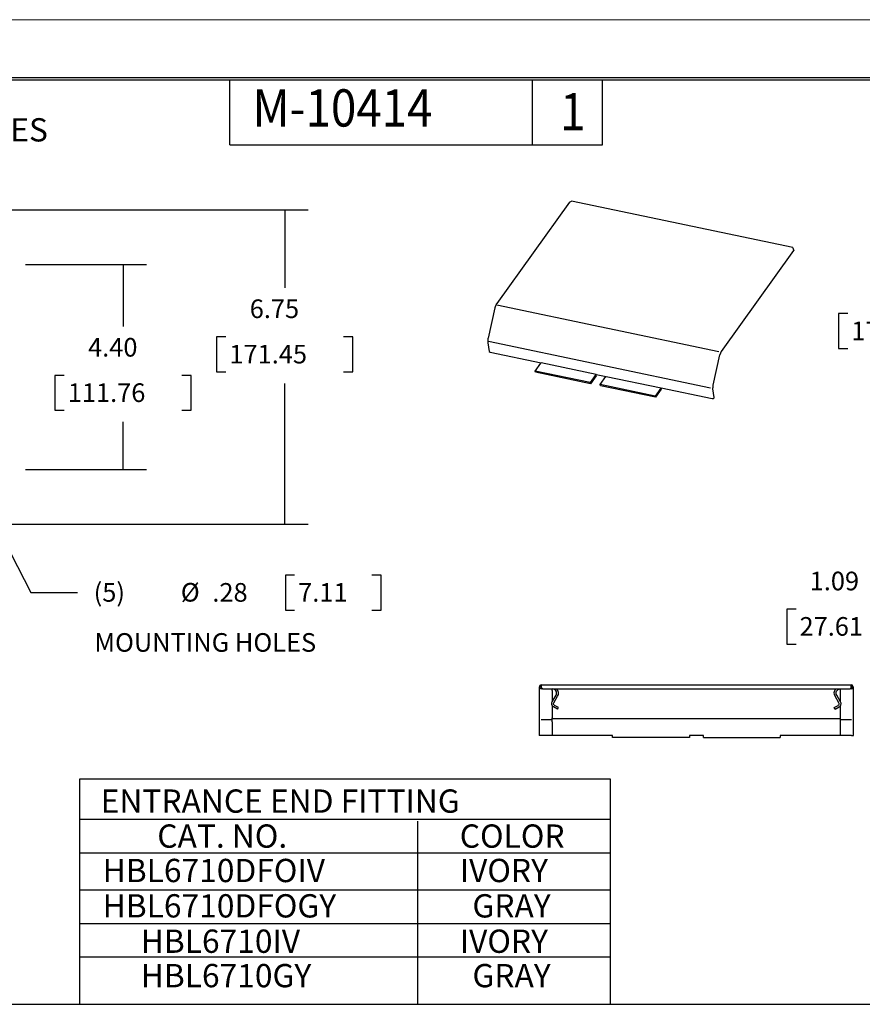
# Model space of a CAD drawing. Extents: x 0 to 17, y 0 to 11.
# Drawn here: x 5.3 to 9.8, y 5.7 to 11 of the extents above; entities that cross this region are included whole.
import ezdxf

# ---------------------------------------------------------------- set-up
doc = ezdxf.new("R2010")
doc.units = 0
doc.header["$MEASUREMENT"] = 0
for name, color, linetype in [('border', 7, 'Continuous'), ('dims', 7, 'Continuous'), ('geom', 7, 'Continuous')]:
    doc.layers.add(name, color=color, linetype=linetype)
doc.styles.add('blockfont', font='simplex.shx', dxfattribs={"bigfont": 'bigfont'})
doc.styles.add('DEFAULT', font='simplex.shx', dxfattribs={"bigfont": 'bigfont'})

msp = doc.modelspace()

# ---------------------------------------------------------------- linework, layer by layer
at = {"layer": 'border', "color": 7, "linetype": 'Continuous', "lineweight": 0}
msp.add_line((17, 11), (0, 11), dxfattribs=at)
at = {"layer": 'border', "color": 7, "linetype": 'Continuous'}
for p, q in [((16.6875, 10.6875), (0.3125, 10.6875)), ((0.3225, 10.6775), (16.6775, 10.6775)), ((6.4475, 10.3275), (6.4475, 10.6775)), ((8.0725, 10.3275), (8.0725, 10.6775)), ((8.4475, 10.3275), (8.4475, 10.6775)), ((6.4475, 10.3275), (8.4475, 10.3275))]:
    msp.add_line(p, q, dxfattribs=at)
at = {"layer": 'dims', "color": 7, "linetype": 'Continuous'}
for p, q in [((5.2565, 9.9797), (6.8678, 9.9797)), ((6.7428, 9.9797), (6.7428, 9.5596)), ((5.3515, 9.6859), (6.0002, 9.6859)), ((5.8752, 9.6859), (5.8752, 9.3528)), ((9.7151, 9.4219), (9.7151, 9.2344)), ((9.7651, 9.4219), (9.7151, 9.4219)), ((6.3772, 9.2971), (6.3772, 9.1096)), ((6.4272, 9.2971), (6.3772, 9.2971)), ((7.1084, 9.2971), (7.0584, 9.2971)), ((7.1084, 9.1096), (7.1084, 9.2971)), ((9.7151, 9.2344), (9.7651, 9.2344)), ((6.3772, 9.1096), (6.4272, 9.1096)), ((7.0584, 9.1096), (7.1084, 9.1096)), ((5.5096, 9.0903), (5.5096, 8.9028)), ((5.5596, 9.0903), (5.5096, 9.0903)), ((6.2408, 9.0903), (6.1908, 9.0903)), ((6.2408, 8.9028), (6.2408, 9.0903)), ((6.7428, 8.2922), (6.7428, 9.0471)), ((5.5096, 8.9028), (5.5596, 8.9028)), ((6.1908, 8.9028), (6.2408, 8.9028)), ((5.8752, 8.5859), (5.8752, 8.8403)), ((5.3515, 8.5859), (6.0002, 8.5859)), ((5.055, 8.5548), (5.3799, 7.9243)), ((5.2565, 8.2922), (6.8678, 8.2922)), ((6.7461, 8.0181), (6.7461, 7.8306)), ((6.7961, 8.0181), (6.7461, 8.0181)), ((7.2595, 8.0181), (7.2095, 8.0181)), ((7.2595, 7.8306), (7.2595, 8.0181)), ((5.3799, 7.9243), (5.6299, 7.9243)), ((6.7461, 7.8306), (6.7961, 7.8306)), ((7.2095, 7.8306), (7.2595, 7.8306)), ((9.4371, 7.8354), (9.4371, 7.6479)), ((9.4871, 7.8354), (9.4371, 7.8354)), ((9.4371, 7.6479), (9.4871, 7.6479)), ((5.6435, 6.924), (8.49, 6.924)), ((5.6435, 5.7139), (5.6435, 6.924)), ((8.49, 6.924), (8.49, 5.7139)), ((5.6435, 6.7078), (8.49, 6.7078)), ((7.4556, 6.6978), (7.4556, 5.7139)), ((5.6435, 6.528), (8.49, 6.528)), ((5.6435, 6.3281), (8.49, 6.3281)), ((5.6435, 6.1483), (8.49, 6.1483)), ((5.6435, 5.9685), (8.49, 5.9685)), ((0.3227, 5.7139), (12.791, 5.7139))]:
    msp.add_line(p, q, dxfattribs=at)
at = {"layer": 'dims', "color": 7, "lineweight": 0}
for points in [[(6.7428, 9.9797), (6.7637, 9.8547), (6.7219, 9.8547), (6.7428, 9.9797)], [(5.8752, 9.6859), (5.8961, 9.5609), (5.8543, 9.5609), (5.8752, 9.6859)], [(5.8752, 8.5859), (5.8543, 8.7109), (5.8961, 8.7109), (5.8752, 8.5859)], [(6.7428, 8.2922), (6.7219, 8.4172), (6.7637, 8.4172), (6.7428, 8.2922)]]:
    msp.add_solid(points, dxfattribs=at)
at = {"layer": 'geom', "color": 7, "linetype": 'Continuous'}
for p, q in [((8.2714, 10.0208), (7.8814, 9.4772)), ((8.2715, 10.0208), (8.2781, 10.0236)), ((8.2781, 10.0236), (8.282, 10.0249)), ((9.4708, 9.7764), (8.282, 10.025)), ((9.0863, 9.2182), (9.4755, 9.7606)), ((9.4714, 9.7733), (9.4692, 9.7744)), ((7.8814, 9.4683), (9.0726, 9.2192)), ((7.8712, 9.4529), (7.8346, 9.2911)), ((7.8332, 9.2643), (7.8403, 9.2186)), ((7.8373, 9.2734), (9.0284, 9.0243)), ((7.8403, 9.2186), (7.845, 9.2147)), ((7.845, 9.2147), (8.1183, 9.1576)), ((9.0423, 9.0382), (9.0789, 9.2001)), ((8.0871, 9.1136), (8.118, 9.1568)), ((8.4136, 9.0957), (8.1183, 9.1574)), ((8.3824, 9.0519), (8.0871, 9.1136)), ((8.088, 9.1074), (8.0871, 9.1136)), ((8.3834, 9.0457), (8.088, 9.1074)), ((8.4134, 9.095), (8.3824, 9.0519)), ((8.4138, 9.0958), (8.4137, 9.0964)), ((8.4138, 9.0958), (8.4673, 9.0846)), ((8.4143, 9.0888), (8.4168, 9.0951)), ((8.3834, 9.0457), (8.3824, 9.0519)), ((8.4143, 9.0888), (8.3834, 9.0457)), ((8.436, 9.0407), (8.467, 9.0838)), ((8.437, 9.0345), (8.436, 9.0407)), ((8.7313, 8.9789), (8.436, 9.0407)), ((8.4672, 9.0845), (8.7626, 9.0227)), ((8.7323, 8.9727), (8.437, 9.0345)), ((8.7623, 9.0221), (8.7313, 8.9789)), ((8.7633, 9.0159), (8.7323, 8.9727)), ((8.7627, 9.0228), (8.7626, 9.0234)), ((8.7627, 9.0228), (9.0361, 8.9656)), ((8.7633, 9.0159), (8.7658, 9.0222)), ((9.0482, 8.9721), (9.0411, 9.0178)), ((8.7323, 8.9727), (8.7313, 8.9789)), ((8.1084, 7.4175), (8.1084, 7.4057)), ((8.1084, 7.4057), (8.1084, 7.2589)), ((8.1191, 7.4182), (8.1191, 7.4282)), ((8.1191, 7.4282), (9.7853, 7.4282)), ((8.1226, 7.4175), (8.1191, 7.4182)), ((8.1226, 7.4169), (8.1191, 7.4169)), ((8.1191, 7.4169), (8.1191, 7.4069)), ((8.1261, 7.4069), (8.1191, 7.4069)), ((8.1261, 7.4069), (9.7782, 7.4069)), ((8.1784, 7.3981), (8.1784, 7.4069)), ((9.7259, 7.3981), (9.7259, 7.4069)), ((9.7853, 7.4069), (9.7782, 7.4069)), ((9.7853, 7.4169), (9.7816, 7.4169)), ((9.7853, 7.4182), (9.7818, 7.4175)), ((9.7853, 7.4182), (9.7853, 7.4282)), ((9.7853, 7.4169), (9.7853, 7.4069)), ((9.7959, 7.4057), (9.7959, 7.4175)), ((9.7959, 7.2589), (9.7959, 7.4057)), ((8.1783, 7.3378), (8.1991, 7.373)), ((8.1784, 7.3981), (8.1784, 7.338)), ((8.1869, 7.3327), (8.2077, 7.3679)), ((9.7174, 7.3327), (9.6967, 7.3679)), ((9.7261, 7.3378), (9.7053, 7.373)), ((9.7259, 7.338), (9.7259, 7.3981)), ((8.1784, 7.3173), (8.1784, 7.2514)), ((8.2072, 7.2978), (8.1855, 7.3103)), ((8.2122, 7.3065), (8.1905, 7.319)), ((8.2072, 7.2978), (8.2122, 7.3065)), ((9.6922, 7.3065), (9.7138, 7.319)), ((9.6972, 7.2978), (9.6922, 7.3065)), ((9.6972, 7.2978), (9.7188, 7.3103)), ((9.7259, 7.2514), (9.7259, 7.3173)), ((8.1084, 7.2589), (8.1084, 7.2302)), ((8.1191, 7.2426), (8.1784, 7.2426)), ((8.1784, 7.2302), (8.1784, 7.2514)), ((9.7259, 7.2473), (8.1785, 7.2473)), ((9.7259, 7.2302), (9.7259, 7.2514)), ((9.7259, 7.2426), (9.7853, 7.2426)), ((9.7959, 7.2302), (9.7959, 7.2589)), ((8.1084, 7.2302), (8.1084, 7.1564)), ((8.1784, 7.2302), (8.1784, 7.1564)), ((9.7259, 7.1564), (9.7259, 7.2302)), ((9.7959, 7.1564), (9.7959, 7.2302)), ((8.1191, 7.1564), (8.1084, 7.1564)), ((8.1784, 7.1564), (8.1191, 7.1564)), ((8.5016, 7.1564), (8.1784, 7.1564)), ((8.5016, 7.1564), (8.5016, 7.1574)), ((8.5016, 7.1461), (8.5016, 7.1564)), ((8.9147, 7.1461), (8.5016, 7.1461)), ((8.9147, 7.1574), (8.9147, 7.1564)), ((8.9147, 7.1564), (8.9147, 7.1461)), ((8.9897, 7.1564), (8.9147, 7.1564)), ((8.9897, 7.1564), (8.9897, 7.1574)), ((8.9897, 7.1461), (8.9897, 7.1564)), ((8.9897, 7.1461), (9.4028, 7.1461)), ((9.4028, 7.1574), (9.4028, 7.1564)), ((9.4028, 7.1564), (9.4028, 7.1461)), ((9.7259, 7.1564), (9.4028, 7.1564)), ((9.7853, 7.1564), (9.7259, 7.1564)), ((9.7853, 7.1564), (9.7959, 7.1564))]:
    msp.add_line(p, q, dxfattribs=at)
for centre, radius, start, end in [((8.1797, 7.3844), 0.0225, 329.4594, 450), ((8.1797, 7.3844), 0.0325, -30.5406, 43.8117), ((9.7088, 7.3277), 0.01, 300, 390.5406), ((9.7088, 7.3277), 0.02, -60, 30.5406)]:
    msp.add_arc(centre, radius, start, end, dxfattribs=at)
at = {"layer": 'geom', "color": 7, "linetype": 'Continuous', "extrusion": (0, 0, -1)}
for centre, radius, start, end in [((-9.7247, 7.3844), 0.0325, -30.5406, 43.8117), ((-9.7247, 7.3844), 0.0225, 329.4594, 450), ((-8.1955, 7.3277), 0.02, -60, 30.5406), ((-8.1955, 7.3277), 0.01, 300, 390.5406)]:
    msp.add_arc(centre, radius, start, end, dxfattribs=at)
at = {"layer": 'geom', "color": 7, "linetype": 'Continuous'}
for centre, major_axis, ratio, start_param, end_param in [((8.1179, 9.1576), (-0.000205, -0.000979), 0.408144, 0.745549, 2.316345), ((8.4132, 9.0958), (0.000205, 0.000979), 0.408144, 3.887141, 5.457938), ((8.4668, 9.0846), (-0.000205, -0.000979), 0.408144, 0.745549, 2.316345), ((8.7622, 9.0228), (0.000205, 0.000979), 0.408144, 3.887141, 5.457938), ((9.0398, 8.9708), (0.0084, 0.00131), 0.619301, 4.165741, 6.283251)]:
    msp.add_ellipse(centre, major_axis=major_axis, ratio=ratio, start_param=start_param, end_param=end_param, dxfattribs=at)
for points, degree in [([(9.4694, 9.7744), (9.4754, 9.7606)], 1), ([(9.0789, 9.2001), (9.0863, 9.2182)], 1), ([(9.0411, 9.0178), (9.0423, 9.0382)], 1), ([(8.1279, 7.4069), (8.1219, 7.4051), (8.1235, 7.4134), (8.1214, 7.4231), (8.1202, 7.4282)], 3), ([(9.787, 7.4282), (9.7811, 7.43), (9.7827, 7.4217), (9.7806, 7.412), (9.7794, 7.4069)], 3)]:
    msp.add_open_spline(points, degree=degree, dxfattribs=at)
for points, knots in [([(7.8809, 9.4765), (7.8785, 9.4726), (7.8763, 9.4686), (7.8743, 9.4644), (7.8722, 9.457), (7.8711, 9.4525)], [0, 0, 0, 0, 0.211774, 0.617788, 1, 1, 1, 1]), ([(7.8348, 9.2919), (7.8338, 9.2873), (7.833, 9.2828), (7.8322, 9.2739), (7.8324, 9.2692), (7.8331, 9.2647)], [0, 0, 0, 0, 0.206126, 0.600492, 1, 1, 1, 1]), ([(8.1191, 7.4282), (8.1125, 7.426), (8.1084, 7.4189), (8.1125, 7.4091), (8.1191, 7.4069)], [0, 0, 0, 0, 0.25, 1, 1, 1, 1]), ([(8.1191, 7.4182), (8.1189, 7.4182), (8.1187, 7.4181), (8.1185, 7.4179), (8.1184, 7.4177), (8.1184, 7.4174), (8.1185, 7.4172), (8.1187, 7.417), (8.1189, 7.4169), (8.1191, 7.4169)], [0, 0, 0, 0, 0.25, 0.25, 0.5, 0.5, 0.75, 0.75, 1, 1, 1, 1]), ([(9.7853, 7.4069), (9.7918, 7.4091), (9.7959, 7.4162), (9.7918, 7.426), (9.7853, 7.4282)], [0, 0, 0, 0, 0.25, 1, 1, 1, 1]), ([(9.7853, 7.4169), (9.7855, 7.4169), (9.7856, 7.417), (9.7859, 7.4172), (9.7859, 7.4174), (9.7859, 7.4177), (9.7859, 7.4179), (9.7856, 7.4181), (9.7855, 7.4182), (9.7853, 7.4182)], [0, 0, 0, 0, 0.25, 0.25, 0.5, 0.5, 0.75, 0.75, 1, 1, 1, 1])]:
    msp.add_open_spline(points, degree=3, knots=knots, dxfattribs=at)

# ---------------------------------------------------------------- texts
at = {"layer": 'border', "color": 7, "linetype": 'Continuous', "lineweight": 0, "width": 0.9}
for s, style, p in [('M-10414', 'DEFAULT', (6.5699, 10.4263)), ('1', 'blockfont', (8.2207, 10.406))]:
    msp.add_text(s, height=0.2, dxfattribs=dict(at, style=style)).set_placement(p)
at = {"layer": 'dims', "color": 7, "linetype": 'Continuous', "lineweight": 0, "style": 'blockfont'}
for s, height, p in [('"DFO" SERIES', 0.125, (4.3714, 10.3462)), ('6.75', 0.1, (6.5549, 9.3981)), ('171.45', 0.1, (9.7839, 9.2792)), ('4.40', 0.1, (5.6873, 9.1913)), ('171.45', 0.1, (6.4459, 9.1544)), ('111.76', 0.1, (5.5783, 8.9476)), ('1.09', 0.1, (9.5603, 7.9365)), ('(5)', 0.1, (5.7174, 7.8754)), ('%%C', 0.1, (6.185, 7.876)), ('.28', 0.1, (6.3543, 7.8754)), ('7.11', 0.1, (6.8149, 7.8754)), ('27.61', 0.1, (9.5058, 7.6927)), ('MOUNTING HOLES', 0.1, (5.7213, 7.6066)), ('ENTRANCE END FITTING', 0.125, (5.755, 6.7425)), ('CAT. NO.', 0.125, (6.0587, 6.5546)), ('COLOR', 0.125, (7.6822, 6.5546)), ('HBL6710DFOIV', 0.125, (5.7655, 6.3698)), ('IVORY', 0.125, (7.6822, 6.3698)), ('HBL6710DFOGY', 0.125, (5.7655, 6.18)), ('GRAY', 0.125, (7.7503, 6.18)), ('HBL6710IV', 0.125, (5.9698, 5.9902)), ('IVORY', 0.125, (7.6822, 5.9902)), ('HBL6710GY', 0.125, (5.9698, 5.8054)), ('GRAY', 0.125, (7.7503, 5.8054))]:
    msp.add_text(s, height=height, dxfattribs=at).set_placement(p)

doc.saveas('drawing.dxf')
